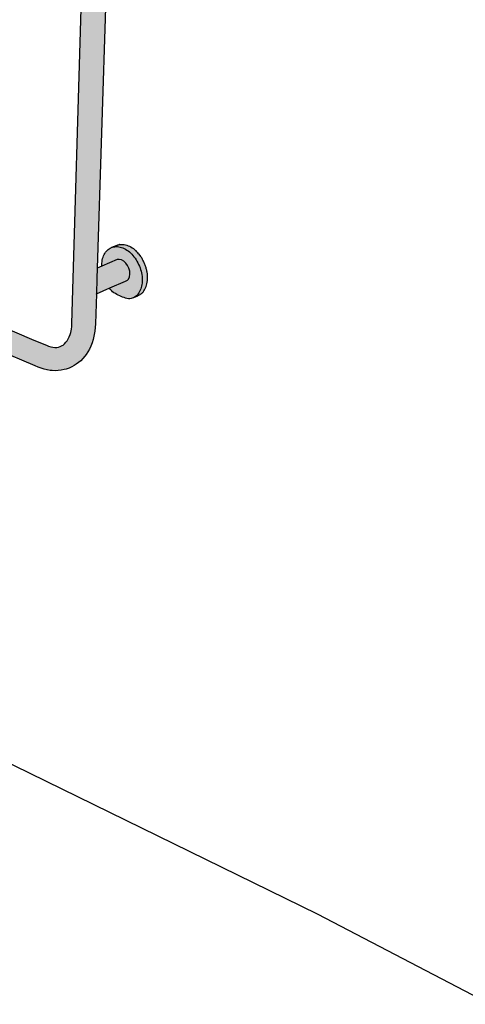
# Model space of a CAD drawing. Units: millimetres. Extents: x 0.1 to 12.6, y -0.4 to 11.1.
# Drawn here: x 5.6 to 6.3, y 6.1 to 7.7 of the extents above; entities that cross this region are included whole.
import ezdxf

# ---------------------------------------------------------------- set-up
doc = ezdxf.new("R2010")
doc.units = ezdxf.units.MM
doc.linetypes.add('LÍNEAS_OCULTAS2', pattern=[0.1875, 0.125, -0.0625])
doc.layers.add('Cotas', color=3, linetype='Continuous')
doc.styles.add('Directriz', font='verdana.ttf', dxfattribs={"height": 0.144})
doc.dimstyles.new('directriz', dxfattribs={"dimscale": 0.075, "dimtxt": 0.144, "dimasz": 2.2, "dimexe": 1.5, "dimexo": 3, "dimgap": 0.75, "dimtad": 0, "dimtih": 1, "dimtoh": 1, "dimzin": 0, "dimdsep": 46, "dimtxsty": 'Directriz', "dimblk": 'ARCHTICK', "dimcen": 2.5, "dimdle": 1.5, "dimclrd": 256, "dimclre": 256, "dimclrt": 4, "dimadec": 0, "dimazin": 0, "dimtfac": 1, "dimtmove": 0, "dimatfit": 3, "dimfxl": 0.44, "dimtolj": 1, "dimtzin": 0, "dimarcsym": 0})

# ---------------------------------------------------------------- blocks, each defined once
blk = doc.blocks.new('_ArchTick')
at = {"color": 0, "linetype": 'ByBlock', "const_width": 0.15}
blk.add_lwpolyline([(-0.5, -0.5), (0.5, 0.5)], dxfattribs=at)
blk = doc.blocks.new('Perspectiva inodoro a un lado')
h = blk.add_hatch(color=253)
h.dxf.hatch_style = 1
h.paths.add_polyline_path([(1.3676, 0.459), (1.3679, 0.464), (1.3684, 0.4689), (1.3691, 0.4739), (1.3701, 0.4788), (1.3712, 0.4836), (1.3726, 0.4887), (1.3742, 0.4936), (1.3761, 0.4984), (1.3781, 0.5032), (1.3803, 0.5078), (1.3826, 0.5123), (1.3852, 0.5167), (1.3878, 0.5208), (1.3907, 0.5248), (1.3936, 0.5286), (1.3941, 0.5291), (1.3967, 0.5321), (1.3999, 0.5355), (1.4031, 0.5385), (1.4065, 0.5413), (1.4106, 0.5443), (1.4139, 0.5461), (1.4169, 0.5475), (1.4198, 0.5485), (1.4221, 0.5511), (1.4235, 0.5545), (1.4243, 0.5575), (1.4245, 0.5608), (1.424, 0.5654), (1.4225, 0.5702), (1.4202, 0.5747), (1.4173, 0.5786), (1.4138, 0.5815), (1.4101, 0.5834), (1.4064, 0.5841), (1.403, 0.5835), (1.3986, 0.5815), (1.3937, 0.5789), (1.391, 0.5772), (1.3864, 0.5742), (1.3818, 0.5709), (1.3787, 0.5683), (1.3772, 0.5671), (1.3728, 0.563), (1.3685, 0.5585), (1.3643, 0.5537), (1.3603, 0.5485), (1.3565, 0.5431), (1.3528, 0.5375), (1.3494, 0.5316), (1.3461, 0.5255), (1.3432, 0.5192), (1.3404, 0.5127), (1.338, 0.5062), (1.3358, 0.4995), (1.334, 0.493), (1.3337, 0.492), (1.3323, 0.4861), (1.331, 0.4794), (1.33, 0.4727), (1.3294, 0.466), (1.329, 0.4597), (1.3122, -0.1002), (1.3119, -0.1048), (1.3115, -0.109), (1.311, -0.1117), (1.3104, -0.1143), (1.3093, -0.1179), (1.308, -0.1213), (1.3064, -0.1245), (1.3045, -0.128), (1.3028, -0.1301), (1.3006, -0.1324), (1.2983, -0.1344), (1.297, -0.1353), (1.2935, -0.1369), (1.291, -0.1377), (1.2881, -0.1381), (1.285, -0.1382), (1.2819, -0.138), (1.2786, -0.1373), (1.2752, -0.1363), (1.2717, -0.1349), (1.2519, -0.1265), (1.1221, -0.0715), (1.1041, -0.0639), (0.89, 0.0268), (0.8748, 0.0332, 0.37582), (0.8568, 0.0109, 0.171999), (0.8613, -0.0008), (0.8777, -0.0077), (1.1031, -0.1031), (1.121, -0.1107), (1.2541, -0.1677), (1.2586, -0.1696), (1.2633, -0.1714), (1.2681, -0.1729), (1.273, -0.174), (1.2778, -0.1746), (1.2812, -0.175), (1.286, -0.1753), (1.2907, -0.1751), (1.2954, -0.1745), (1.2999, -0.1735), (1.3034, -0.1726), (1.3077, -0.1712), (1.312, -0.1693), (1.316, -0.167), (1.319, -0.165), (1.3228, -0.1623), (1.3263, -0.1593), (1.3297, -0.1558), (1.3328, -0.152), (1.3347, -0.1493), (1.3375, -0.1452), (1.34, -0.1408), (1.3422, -0.1361), (1.3442, -0.1311), (1.3458, -0.1259), (1.3471, -0.1204), (1.3476, -0.1179), (1.3486, -0.1123), (1.3493, -0.1066), (1.3496, -0.1009), (1.3511, -0.0534), (1.3519, -0.0287), (1.3524, -0.0124)])
at = {"true_color": 0xe9e9e9}
h = blk.add_hatch(color=254, dxfattribs=at)
h.dxf.hatch_style = 1
h.paths.add_polyline_path([(1.4161, -0.0547), (1.4147, -0.0561), (1.4131, -0.0574), (1.413, -0.0575), (1.4115, -0.0585), (1.4098, -0.0595), (1.408, -0.0602), (1.4061, -0.0608), (1.4042, -0.0612), (1.4019, -0.0609), (1.3996, -0.0604), (1.3973, -0.0598), (1.395, -0.0591), (1.3927, -0.0584), (1.3904, -0.0575), (1.3881, -0.0565), (1.3858, -0.0554), (1.3835, -0.0541), (1.3812, -0.0528), (1.379, -0.0514), (1.3767, -0.0499), (1.3749, -0.048), (1.3732, -0.0459), (1.372, -0.0444), (1.3969, -0.0338), (1.3998, -0.0322), (1.4022, -0.0296), (1.4037, -0.0261), (1.4043, -0.0219), (1.404, -0.0173), (1.4027, -0.0126), (1.4007, -0.0082), (1.3979, -0.0044), (1.3947, -0.0013), (1.3911, 0.0007), (1.3875, 0.0016), (1.3841, 0.0012), (1.3597, -0.0092), (1.3597, -0.0072), (1.3598, -0.0046), (1.3601, -0.0021), (1.3605, 0.0003), (1.361, 0.0027), (1.3617, 0.0049), (1.3625, 0.0071), (1.3634, 0.0091), (1.3645, 0.011), (1.3657, 0.0128), (1.367, 0.0144), (1.3684, 0.0159), (1.3699, 0.0172), (1.3714, 0.0184), (1.3731, 0.0194), (1.3749, 0.0202), (1.3767, 0.0209), (1.3786, 0.0214), (1.3806, 0.0217), (1.3826, 0.0218), (1.3846, 0.0218), (1.3867, 0.0215), (1.3888, 0.0211), (1.3909, 0.0205), (1.393, 0.0198), (1.3952, 0.0188), (1.3973, 0.0177), (1.3993, 0.0164), (1.4014, 0.015), (1.4034, 0.0134), (1.4053, 0.0117), (1.4072, 0.0098), (1.4091, 0.0078), (1.4108, 0.0057), (1.4125, 0.0035), (1.414, 0.0011), (1.4155, -0.0013), (1.4169, -0.0038), (1.4182, -0.0064), (1.4193, -0.009), (1.4204, -0.0117), (1.4213, -0.0144), (1.422, -0.0171), (1.4227, -0.0199), (1.4232, -0.0226), (1.4236, -0.0254), (1.4238, -0.0281), (1.4239, -0.0308), (1.4239, -0.0334), (1.4237, -0.036), (1.4234, -0.0385), (1.4229, -0.0409), (1.4223, -0.0432), (1.4216, -0.0454), (1.4207, -0.0475), (1.4197, -0.0495), (1.4186, -0.0514), (1.4174, -0.0531)])
h = blk.add_hatch(color=253)
h.dxf.hatch_style = 1
h.paths.add_polyline_path([(1.422, -0.0171), (1.4213, -0.0144), (1.4204, -0.0117), (1.4193, -0.009), (1.4182, -0.0064), (1.4169, -0.0038), (1.4155, -0.0013), (1.414, 0.0011), (1.4125, 0.0035), (1.4108, 0.0057), (1.4091, 0.0078), (1.4072, 0.0098), (1.4053, 0.0117), (1.4034, 0.0134), (1.4014, 0.015), (1.3993, 0.0164), (1.3973, 0.0177), (1.3952, 0.0188), (1.393, 0.0198), (1.3909, 0.0205), (1.3888, 0.0211), (1.3867, 0.0215), (1.3846, 0.0218), (1.3826, 0.0218), (1.3806, 0.0217), (1.3786, 0.0214), (1.3767, 0.0209), (1.3749, 0.0202), (1.3833, 0.0238), (1.3826, 0.0235), (1.3818, 0.0231), (1.3809, 0.0226), (1.3801, 0.0221), (1.3799, 0.022), (1.3801, 0.0221), (1.3803, 0.0222), (1.3809, 0.0226), (1.3816, 0.023), (1.3818, 0.0231), (1.382, 0.0232), (1.3826, 0.0235), (1.3833, 0.0238), (1.3836, 0.0239), (1.3838, 0.024), (1.3845, 0.0242), (1.3852, 0.0245), (1.3854, 0.0246), (1.3856, 0.0246), (1.3863, 0.0248), (1.3871, 0.025), (1.3873, 0.025), (1.3874, 0.025), (1.3876, 0.0251), (1.389, 0.0253), (1.391, 0.0254), (1.3931, 0.0254), (1.3951, 0.0251), (1.3972, 0.0247), (1.3994, 0.0241), (1.4015, 0.0233), (1.4036, 0.0224), (1.4057, 0.0213), (1.4078, 0.02), (1.4098, 0.0186), (1.4118, 0.017), (1.4138, 0.0153), (1.4141, 0.015), (1.4153, 0.0137), (1.4163, 0.0127), (1.417, 0.012), (1.4181, 0.0106), (1.4188, 0.0099), (1.419, 0.0096), (1.4199, 0.0085), (1.4205, 0.0076), (1.4215, 0.0062), (1.4221, 0.0053), (1.4231, 0.0038), (1.4236, 0.0029), (1.4245, 0.0013), (1.425, 0.0004), (1.4258, -0.0012), (1.4263, -0.0022), (1.4271, -0.0038), (1.4275, -0.0048), (1.4282, -0.0065), (1.4286, -0.0075), (1.4292, -0.0092), (1.4295, -0.0102), (1.43, -0.0119), (1.4303, -0.013), (1.4307, -0.0147), (1.431, -0.0158), (1.4313, -0.0174), (1.4316, -0.0185), (1.4316, -0.0188), (1.432, -0.0213), (1.432, -0.0215), (1.4322, -0.024), (1.4322, -0.0242), (1.4323, -0.0268), (1.4323, -0.0269), (1.4323, -0.0294), (1.4321, -0.032), (1.4318, -0.0345), (1.4314, -0.037), (1.4308, -0.0393), (1.4301, -0.0416), (1.4296, -0.0428), (1.4287, -0.0449), (1.4276, -0.0468), (1.4264, -0.0486), (1.4252, -0.0503), (1.4245, -0.051), (1.4245, -0.0511), (1.4238, -0.0518), (1.4231, -0.0524), (1.4231, -0.0525), (1.4231, -0.0525), (1.4223, -0.0532), (1.4216, -0.0537), (1.4206, -0.0544), (1.4199, -0.0548), (1.4199, -0.0549), (1.4199, -0.0549), (1.4189, -0.0554), (1.4182, -0.0558), (1.4171, -0.0563), (1.4164, -0.0566), (1.4164, -0.0566), (1.4098, -0.0595), (1.4115, -0.0585), (1.413, -0.0575), (1.4131, -0.0574), (1.4147, -0.0561), (1.4161, -0.0547), (1.4174, -0.0531), (1.4186, -0.0514), (1.4197, -0.0495), (1.4207, -0.0475), (1.4216, -0.0454), (1.4223, -0.0432), (1.4229, -0.0409), (1.4234, -0.0385), (1.4237, -0.036), (1.4239, -0.0334), (1.4239, -0.0308), (1.4238, -0.0281), (1.4236, -0.0254), (1.4232, -0.0226), (1.4227, -0.0199)])
h = blk.add_hatch(color=253)
h.dxf.hatch_style = 1
h.paths.add_polyline_path([(1.3517, -0.0286), (1.3522, -0.0124), (1.3597, -0.0092), (1.3841, 0.0012), (1.3875, 0.0016), (1.3911, 0.0007), (1.3947, -0.0013), (1.3979, -0.0044), (1.4007, -0.0082), (1.4027, -0.0126), (1.404, -0.0173), (1.4043, -0.0219), (1.4037, -0.0261), (1.4022, -0.0296), (1.3998, -0.0322), (1.3969, -0.0338), (1.372, -0.0444), (1.3509, -0.0535)])
at = {"color": 4}
for p, q in [((1.3122, -0.1002), (1.329, 0.4597)), ((1.3676, 0.459), (1.3524, -0.0124)), ((1.367, 0.0144), (1.3684, 0.0159)), ((1.3684, 0.0159), (1.3699, 0.0172)), ((1.3699, 0.0172), (1.3714, 0.0184)), ((1.3714, 0.0184), (1.3731, 0.0194)), ((1.3731, 0.0194), (1.3749, 0.0202)), ((1.3833, 0.0238), (1.3749, 0.0202)), ((1.3749, 0.0202), (1.3767, 0.0209)), ((1.3767, 0.0209), (1.3786, 0.0214)), ((1.3786, 0.0214), (1.3806, 0.0217)), ((1.3797, 0.0219), (1.3799, 0.022)), ((1.3799, 0.022), (1.3801, 0.0221)), ((1.3801, 0.0221), (1.3803, 0.0222)), ((1.3803, 0.0222), (1.3809, 0.0226)), ((1.3806, 0.0217), (1.3826, 0.0218)), ((1.3809, 0.0226), (1.3816, 0.023)), ((1.3816, 0.023), (1.3818, 0.0231)), ((1.3818, 0.0231), (1.382, 0.0232)), ((1.382, 0.0232), (1.3826, 0.0235)), ((1.3826, 0.0235), (1.3833, 0.0238)), ((1.3826, 0.0218), (1.3846, 0.0218)), ((1.3833, 0.0238), (1.3836, 0.0239)), ((1.3836, 0.0239), (1.3838, 0.024)), ((1.3838, 0.024), (1.3845, 0.0242)), ((1.3845, 0.0242), (1.3852, 0.0245)), ((1.3846, 0.0218), (1.3867, 0.0215)), ((1.3852, 0.0245), (1.3854, 0.0246)), ((1.3854, 0.0246), (1.3856, 0.0246)), ((1.3856, 0.0246), (1.3863, 0.0248)), ((1.3863, 0.0248), (1.3871, 0.025)), ((1.3867, 0.0215), (1.3888, 0.0211)), ((1.3871, 0.025), (1.3873, 0.025)), ((1.3873, 0.025), (1.3874, 0.025)), ((1.3876, 0.0251), (1.3874, 0.025)), ((1.3876, 0.0251), (1.389, 0.0253)), ((1.3888, 0.0211), (1.3909, 0.0205)), ((1.389, 0.0253), (1.391, 0.0254)), ((1.3909, 0.0205), (1.393, 0.0198)), ((1.391, 0.0254), (1.3931, 0.0254)), ((1.393, 0.0198), (1.3952, 0.0188)), ((1.3931, 0.0254), (1.3951, 0.0251)), ((1.3951, 0.0251), (1.3972, 0.0247)), ((1.3952, 0.0188), (1.3973, 0.0177)), ((1.3972, 0.0247), (1.3994, 0.0241)), ((1.3973, 0.0177), (1.3993, 0.0164)), ((1.3993, 0.0164), (1.4014, 0.015)), ((1.3994, 0.0241), (1.4015, 0.0233)), ((1.4015, 0.0233), (1.4036, 0.0224)), ((1.4036, 0.0224), (1.4057, 0.0213)), ((1.4057, 0.0213), (1.4078, 0.02)), ((1.4078, 0.02), (1.4098, 0.0186)), ((1.4098, 0.0186), (1.4118, 0.017)), ((1.4118, 0.017), (1.4138, 0.0153)), ((1.3841, 0.0012), (1.3597, -0.0092)), ((1.3601, -0.0021), (1.3605, 0.0003)), ((1.3605, 0.0003), (1.361, 0.0027)), ((1.361, 0.0027), (1.3617, 0.0049)), ((1.3617, 0.0049), (1.3625, 0.0071)), ((1.3625, 0.0071), (1.3634, 0.0091)), ((1.3634, 0.0091), (1.3645, 0.011)), ((1.3645, 0.011), (1.3657, 0.0128)), ((1.3657, 0.0128), (1.367, 0.0144)), ((1.3875, 0.0016), (1.3841, 0.0012)), ((1.3911, 0.0007), (1.3875, 0.0016)), ((1.3947, -0.0013), (1.3911, 0.0007)), ((1.4014, 0.015), (1.4034, 0.0134)), ((1.4034, 0.0134), (1.4053, 0.0117)), ((1.4053, 0.0117), (1.4072, 0.0098)), ((1.4072, 0.0098), (1.4091, 0.0078)), ((1.4091, 0.0078), (1.4108, 0.0057)), ((1.4108, 0.0057), (1.4125, 0.0035)), ((1.4125, 0.0035), (1.414, 0.0011)), ((1.4141, 0.015), (1.4138, 0.0153)), ((1.414, 0.0011), (1.4155, -0.0013)), ((1.4153, 0.0137), (1.4141, 0.015)), ((1.4154, 0.0137), (1.4153, 0.0137)), ((1.417, 0.012), (1.4163, 0.0127)), ((1.4172, 0.0117), (1.417, 0.012)), ((1.4188, 0.0099), (1.4181, 0.0106)), ((1.419, 0.0096), (1.4188, 0.0099)), ((1.3524, -0.0124), (1.3519, -0.0287)), ((1.3597, -0.0092), (1.3522, -0.0124)), ((1.3597, -0.0072), (1.3598, -0.0046)), ((1.3597, -0.0092), (1.3597, -0.0072)), ((1.3598, -0.0046), (1.3601, -0.0021)), ((1.3979, -0.0044), (1.3947, -0.0013)), ((1.4007, -0.0082), (1.3979, -0.0044)), ((1.4027, -0.0126), (1.4007, -0.0082)), ((1.404, -0.0173), (1.4027, -0.0126)), ((1.4155, -0.0013), (1.4169, -0.0038)), ((1.4169, -0.0038), (1.4182, -0.0064)), ((1.4182, -0.0064), (1.4193, -0.009)), ((1.4193, -0.009), (1.4204, -0.0117)), ((1.4204, -0.0117), (1.4213, -0.0144)), ((1.4213, -0.0144), (1.422, -0.0171)), ((1.3519, -0.0287), (1.3511, -0.0534)), ((1.3998, -0.0322), (1.4022, -0.0296)), ((1.4022, -0.0296), (1.4037, -0.0261)), ((1.4037, -0.0261), (1.4043, -0.0219)), ((1.4043, -0.0219), (1.404, -0.0173)), ((1.422, -0.0171), (1.4227, -0.0199)), ((1.4227, -0.0199), (1.4232, -0.0226)), ((1.4232, -0.0226), (1.4236, -0.0254)), ((1.4236, -0.0254), (1.4238, -0.0281)), ((1.4238, -0.0281), (1.4239, -0.0308)), ((1.4239, -0.0308), (1.4239, -0.0334)), ((1.372, -0.0444), (1.3509, -0.0535)), ((1.3969, -0.0338), (1.372, -0.0444)), ((1.3732, -0.0459), (1.372, -0.0444)), ((1.3749, -0.048), (1.3732, -0.0459)), ((1.3998, -0.0322), (1.3969, -0.0338)), ((1.4216, -0.0454), (1.4207, -0.0475)), ((1.4223, -0.0432), (1.4216, -0.0454)), ((1.4229, -0.0409), (1.4223, -0.0432)), ((1.4234, -0.0385), (1.4229, -0.0409)), ((1.4237, -0.036), (1.4234, -0.0385)), ((1.4239, -0.0334), (1.4237, -0.036)), ((1.3511, -0.0534), (1.3496, -0.1009)), ((1.3509, -0.0533), (1.3509, -0.0535)), ((1.3767, -0.0499), (1.3749, -0.048)), ((1.379, -0.0514), (1.3767, -0.0499)), ((1.3812, -0.0528), (1.379, -0.0514)), ((1.3835, -0.0541), (1.3812, -0.0528)), ((1.3858, -0.0554), (1.3835, -0.0541)), ((1.3881, -0.0565), (1.3858, -0.0554)), ((1.3904, -0.0575), (1.3881, -0.0565)), ((1.3927, -0.0584), (1.3904, -0.0575)), ((1.395, -0.0591), (1.3927, -0.0584)), ((1.3973, -0.0598), (1.395, -0.0591)), ((1.3996, -0.0604), (1.3973, -0.0598)), ((1.4019, -0.0609), (1.3996, -0.0604)), ((1.4042, -0.0612), (1.4019, -0.0609)), ((1.4061, -0.0608), (1.4042, -0.0612)), ((1.408, -0.0602), (1.4061, -0.0608)), ((1.4098, -0.0595), (1.408, -0.0602)), ((1.4164, -0.0566), (1.4098, -0.0595)), ((1.4115, -0.0585), (1.4098, -0.0595)), ((1.413, -0.0575), (1.4115, -0.0585)), ((1.4131, -0.0574), (1.413, -0.0575)), ((1.4147, -0.0561), (1.4131, -0.0574)), ((1.4161, -0.0547), (1.4147, -0.0561)), ((1.4174, -0.0531), (1.4161, -0.0547)), ((1.4171, -0.0563), (1.4164, -0.0566)), ((1.4164, -0.0566), (1.4164, -0.0566)), ((1.4182, -0.0558), (1.4171, -0.0563)), ((1.4186, -0.0514), (1.4174, -0.0531)), ((1.4189, -0.0554), (1.4182, -0.0558)), ((1.4197, -0.0495), (1.4186, -0.0514)), ((1.4199, -0.0549), (1.4189, -0.0554)), ((1.4207, -0.0475), (1.4197, -0.0495)), ((1.4206, -0.0544), (1.4199, -0.0548)), ((1.4199, -0.0548), (1.4199, -0.0549)), ((1.4199, -0.0549), (1.4199, -0.0549)), ((1.4215, -0.0538), (1.4206, -0.0544)), ((1.4216, -0.0537), (1.4215, -0.0538)), ((1.1221, -0.0715), (1.2519, -0.1265)), ((1.311, -0.1117), (1.3115, -0.109)), ((1.3115, -0.109), (1.3119, -0.1048)), ((1.3119, -0.1048), (1.3122, -0.1002)), ((1.3493, -0.1066), (1.3486, -0.1123)), ((1.3496, -0.1009), (1.3493, -0.1066)), ((1.2541, -0.1677), (1.121, -0.1107)), ((1.3045, -0.128), (1.3064, -0.1245)), ((1.3064, -0.1245), (1.308, -0.1213)), ((1.308, -0.1213), (1.3093, -0.1179)), ((1.3093, -0.1179), (1.3104, -0.1143)), ((1.3104, -0.1143), (1.311, -0.1117)), ((1.3471, -0.1204), (1.3458, -0.1259)), ((1.3476, -0.1179), (1.3471, -0.1204)), ((1.3486, -0.1123), (1.3476, -0.1179)), ((1.2519, -0.1265), (1.2717, -0.1349)), ((1.2715, -0.1349), (1.2715, -0.1349)), ((1.2717, -0.1349), (1.2752, -0.1363)), ((1.2752, -0.1363), (1.2786, -0.1373)), ((1.2786, -0.1373), (1.2819, -0.138)), ((1.2819, -0.138), (1.285, -0.1382)), ((1.285, -0.1382), (1.2881, -0.1381)), ((1.2881, -0.1381), (1.291, -0.1377)), ((1.291, -0.1377), (1.2935, -0.1369)), ((1.2935, -0.1369), (1.297, -0.1353)), ((1.297, -0.1353), (1.2983, -0.1344)), ((1.2983, -0.1344), (1.3006, -0.1324)), ((1.3006, -0.1324), (1.3028, -0.1301)), ((1.3028, -0.1301), (1.3045, -0.128)), ((1.3422, -0.1361), (1.34, -0.1408)), ((1.3442, -0.1311), (1.3422, -0.1361)), ((1.3458, -0.1259), (1.3442, -0.1311)), ((1.3297, -0.1558), (1.3263, -0.1593)), ((1.3328, -0.152), (1.3297, -0.1558)), ((1.3347, -0.1493), (1.3328, -0.152)), ((1.3375, -0.1452), (1.3347, -0.1493)), ((1.34, -0.1408), (1.3375, -0.1452)), ((1.2586, -0.1696), (1.2541, -0.1677)), ((1.2633, -0.1714), (1.2586, -0.1696)), ((1.2681, -0.1729), (1.2633, -0.1714)), ((1.3077, -0.1712), (1.3034, -0.1726)), ((1.312, -0.1693), (1.3077, -0.1712)), ((1.316, -0.167), (1.312, -0.1693)), ((1.319, -0.165), (1.316, -0.167)), ((1.3228, -0.1623), (1.319, -0.165)), ((1.3263, -0.1593), (1.3228, -0.1623)), ((1.273, -0.174), (1.2681, -0.1729)), ((1.2728, -0.1739), (1.2724, -0.1738)), ((1.2778, -0.1746), (1.273, -0.174)), ((1.2812, -0.175), (1.2778, -0.1746)), ((1.286, -0.1753), (1.2812, -0.175)), ((1.2907, -0.1751), (1.286, -0.1753)), ((1.2954, -0.1745), (1.2907, -0.1751)), ((1.2999, -0.1735), (1.2954, -0.1745)), ((1.3034, -0.1726), (1.2999, -0.1735))]:
    blk.add_line(p, q, dxfattribs=at)
for points in [[(1.4163, 0.0127), (1.4154, 0.0137)], [(1.4181, 0.0106), (1.4171, 0.0118)], [(1.4199, 0.0085), (1.419, 0.0096)], [(1.4215, 0.0062), (1.4205, 0.0076), (1.4199, 0.0085)], [(1.4231, 0.0038), (1.4221, 0.0053), (1.4215, 0.0062)], [(1.4245, 0.0013), (1.4236, 0.0029), (1.4231, 0.0038)], [(1.4258, -0.0012), (1.425, 0.0004), (1.4245, 0.0013)], [(1.4271, -0.0038), (1.4263, -0.0022), (1.4258, -0.0012)], [(1.4282, -0.0065), (1.4275, -0.0048), (1.4271, -0.0038)], [(1.4292, -0.0092), (1.4286, -0.0075), (1.4282, -0.0065)], [(1.43, -0.0119), (1.4295, -0.0102), (1.4292, -0.0092)], [(1.4307, -0.0147), (1.4303, -0.013), (1.43, -0.0119)], [(1.4313, -0.0174), (1.431, -0.0158), (1.4307, -0.0147)], [(1.4316, -0.0188), (1.4316, -0.0185), (1.4313, -0.0174)], [(1.432, -0.0215), (1.432, -0.0213), (1.4316, -0.0188)], [(1.4322, -0.0242), (1.4322, -0.024), (1.432, -0.0215)], [(1.4321, -0.0322), (1.4321, -0.032), (1.4323, -0.0296)], [(1.4323, -0.0269), (1.4323, -0.0268), (1.4322, -0.0242)], [(1.4323, -0.0296), (1.4323, -0.0294), (1.4323, -0.0269)], [(1.4264, -0.0486), (1.4276, -0.0468)], [(1.4276, -0.0468), (1.4287, -0.0449)], [(1.4287, -0.0449), (1.4296, -0.0428)], [(1.4296, -0.0428), (1.4301, -0.0416), (1.4308, -0.0395)], [(1.4308, -0.0395), (1.4308, -0.0393), (1.4313, -0.0371)], [(1.4313, -0.0371), (1.4314, -0.037), (1.4318, -0.0347)], [(1.4318, -0.0347), (1.4318, -0.0345), (1.4321, -0.0322)], [(1.4223, -0.0532), (1.4216, -0.0537)], [(1.4231, -0.0525), (1.4223, -0.0532)], [(1.4245, -0.051), (1.4245, -0.0511), (1.4238, -0.0518), (1.4231, -0.0524), (1.4231, -0.0525), (1.4231, -0.0525)], [(1.4245, -0.051), (1.4252, -0.0503)], [(1.4252, -0.0503), (1.4264, -0.0486)]]:
    blk.add_lwpolyline(points, dxfattribs=at)

msp = doc.modelspace()

# ---------------------------------------------------------------- linework, layer by layer
at = {"color": 6}
for p, q in [((5.4345, 6.606), (6.0766, 6.2914)), ((6.0766, 6.2914), (6.3518, 6.148))]:
    msp.add_line(p, q, dxfattribs=at)

# ---------------------------------------------------------------- block references
at = {"color": 253}
msp.add_blockref('Perspectiva inodoro a un lado', (4.3751, 7.3291), dxfattribs=at)

# ---------------------------------------------------------------- leaders
at = {"layer": 'Cotas', "linetype": 'LÍNEAS_OCULTAS2', "ltscale": 8}
for points in [[(3.8924, 7.5616), (5.3914, 9.7631), (9.8616, 9.7827)], [(4.4933, 7.3051), (6.1453, 9.4131), (9.8575, 9.4169)], [(5.0429, 7.5926), (6.216, 9.0884), (9.858, 9.0942)]]:
    msp.add_leader(points, dimstyle='directriz', override={"dimasz": 2}, dxfattribs=at)

doc.saveas('drawing.dxf')
